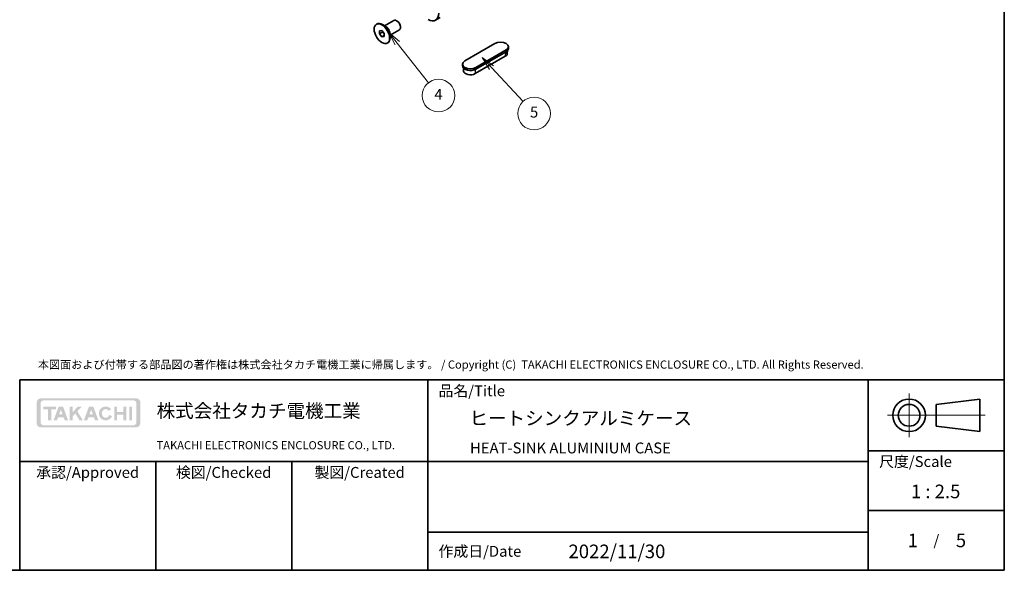
# Model space of a CAD drawing. Units: millimetres. Extents: x 36 to 5941, y 20 to 1144.
# Drawn here: x 561 to 1014, y 20 to 273 of the extents above; entities that cross this region are included whole.
import ezdxf
from ezdxf.enums import TextEntityAlignment as Align

# ---------------------------------------------------------------- set-up
doc = ezdxf.new("R2010")
doc.units = ezdxf.units.MM
doc.header["$LTSCALE"] = 2.5
for name, color, linetype, lineweight in [('Border (ISO)', 7, 'Continuous', 35), ('Hatch (ISO)', 1, 'Continuous', 18), ('Symbol (TK)', 100, 'Continuous', 18), ('Title (ISO)', 7, 'Continuous', 35), ('Visible (ISO)', 7, 'Continuous', 35), ('Visible Narrow (ISO)', 7, 'Continuous', 25)]:
    doc.layers.add(name, color=color, linetype=linetype, lineweight=lineweight)
doc.styles.add('Note Text (TK)', font='MS PGothic.ttf')
doc.styles.add('Note Text (TK2)', font='MS PGothic.ttf')
doc.styles.add('takachi1', font='MS PGothic.ttf', dxfattribs={"height": 2.5})
doc.styles.add('文字スタイル67', font='arial.ttf')

# ---------------------------------------------------------------- blocks, each defined once
blk = doc.blocks.new('図面枠 tk図枠')
at = {"layer": 'Border (ISO)'}
for p in [(405.4999999999999, 289), (14.50000000000001, 8.000000000000007)]:
    blk.add_line(p, (405.4999999999999, 8.000000000000007), dxfattribs=at)
blk = doc.blocks.new('表題欄 tk表題欄')
at = {"layer": 'Hatch (ISO)'}
h = blk.add_hatch(color=256, dxfattribs=at)
edge = h.paths.add_edge_path(flags=0)
edge.add_arc((95.57537688673352, 236.2990653650367), 0.5958259999999996, 269.9999999999897, 360)
edge.add_line((96.17120288673351, 236.2990653650368), (96.17120288673348, 239.7107813650365))
edge.add_arc((95.5753768867335, 239.7107813650366), 0.5958259999999996, 0, 90.0000000000068)
edge.add_line((95.57537688673342, 240.3066073650366), (79.13710888673356, 240.3066073650366))
edge.add_arc((79.13710888673353, 239.7107813650366), 0.5958259999999996, 89.99999999999744, 180)
edge.add_line((78.54128288673353, 239.7107813650365), (78.54128288673331, 236.2990653650368))
edge.add_arc((79.13710888673332, 236.2990653650365), 0.5958259999999996, 180, 270.0000000000231)
edge.add_line((79.13710888673356, 235.7032393650365), (95.57537688673342, 235.7032393650367))
edge = h.paths.add_edge_path()
edge.add_line((77.83935088673357, 239.9556413650366), (77.83935088673357, 236.0542053650368))
edge.add_arc((78.54128288673346, 236.0542053650367), 0.7019319999998935, 180, 270.0000000000087)
edge.add_line((78.54128288673357, 235.3522733650368), (96.17120288673352, 235.3522733650368))
edge.add_arc((96.17120288673351, 236.0542053650367), 0.7019319999998921, 270, 360)
edge.add_line((96.8731348867334, 236.0542053650368), (96.87313488673352, 239.9556413650366))
edge.add_arc((96.1712028867336, 239.9556413650367), 0.7019319999998921, 0, 90.00000000000873)
edge.add_line((96.17120288673348, 240.6575733650367), (78.54128288673357, 240.6575733650366))
edge.add_arc((78.54128288673357, 239.9556413650366), 0.7019319999999984, 90, 180)
for points in [[(79.07181288673355, 239.1476033650369), (79.07181288673355, 238.6578833650367), (79.92066088673353, 238.6578833650367), (79.92066088673353, 236.6581933650368), (80.50832488673353, 236.6581933650368), (80.50832488673353, 238.6578833650367), (81.35717288673355, 238.6578833650367), (81.35717288673355, 239.1476033650369)], [(85.68407849525303, 236.6581933650368), (84.9434673993943, 237.8918698287545), (84.41792288673358, 237.3246628822781), (84.41792288673358, 236.6581933650368), (83.89555488673355, 236.6581933650368), (83.89555488673355, 239.1476033650369), (84.41792288673358, 239.1476033650369), (84.41792288673358, 238.0993979968839), (85.38913556809511, 239.1476033650369), (86.10696490847272, 239.1476033650369), (85.31925422435492, 238.2974470774499), (86.30334488673353, 236.6581933650368)], [(92.09142939614459, 239.1476033650369), (92.09142939614459, 236.6581933650368), (92.60971639614465, 236.6581933650368), (92.60971639614465, 237.6580383650368), (93.76872039614462, 237.6580383650368), (93.76872039614462, 236.6581933650368), (94.28700739614459, 236.6581933650368), (94.28700739614459, 239.1476033650369), (93.76872039614462, 239.1476033650369), (93.76872039614462, 238.1477583650367), (92.60971639614465, 238.1477583650367), (92.60971639614465, 239.1476033650369)], [(94.84202339614467, 239.1476033650369), (94.84202339614467, 236.6581933650368), (95.36439139614473, 236.6581933650368), (95.36439139614473, 239.1476033650369)]]:
    blk.add_hatch(color=256, dxfattribs=at).paths.add_polyline_path(points)
h = blk.add_hatch(color=256, dxfattribs=at)
h.paths.add_polyline_path([(82.59020695886475, 237.7110913650368), (81.95242681460243, 237.7110913650368), (82.27131688673356, 238.5794973650367)], flags=0)
h.paths.add_polyline_path([(82.77903014574996, 237.1968853650368), (81.76360362771717, 237.1968853650368), (81.56578886050404, 236.6581933650368), (80.94907288673355, 236.6581933650368), (81.86321688673357, 239.1476033650369), (82.67941688673353, 239.1476033650369), (83.59356088673351, 236.6581933650368), (82.97684491296302, 236.6581933650368)])
h = blk.add_hatch(color=256, dxfattribs=at)
h.paths.add_polyline_path([(87.52707281460246, 237.7110913650368), (88.16485295886469, 237.7110913650368), (87.84596288673359, 238.5794973650367)], flags=0)
h.paths.add_polyline_path([(87.14043486050403, 236.6581933650368), (87.3382496277172, 237.1968853650368), (88.35367614574989, 237.1968853650368), (88.551490912963, 236.6581933650368), (89.16820688673343, 236.6581933650368), (88.25406288673352, 239.1476033650369), (87.43786288673356, 239.1476033650369), (86.52371888673358, 236.6581933650368)])
h = blk.add_hatch(color=256, dxfattribs=at)
edge = h.paths.add_edge_path()
edge.add_arc((90.52309888673334, 237.9028983650369), 1.273272000000011, 38.55054079078439, 336.5820184016556)
edge.add_line((91.69149139614446, 237.3968543650369), (91.17255542714857, 237.6216113977801))
edge.add_ellipse((90.52309888673352, 237.9028983650369), major_axis=(0, -0.7998759999999119), ratio=0.8673469387756529, start_angle=128.5505407907963, end_angle=426.582018401653, ccw=False)
edge.add_line((91.09381514418376, 238.3576891122095), (91.51887237036831, 238.6964075050431))
at = {"layer": 'Title (ISO)'}
for p, q in [((74.70882392282105, 244.052739026017), (255.7088239228211, 244.052739026017)), ((74.70882392282105, 209.052739026017), (74.70882392282105, 244.052739026017)), ((149.7088239228211, 244.052739026017), (149.7088239228211, 209.052739026017)), ((230.7088239228211, 244.052739026017), (230.7088239228211, 209.052739026017)), ((255.7088239228211, 244.052739026017), (255.7088239228211, 209.052739026017)), ((243.2088239228211, 239.552739026017), (251.2088239228211, 240.5527390260171)), ((243.2088239228211, 239.552739026017), (243.2088239228211, 235.552739026017)), ((251.2088239228211, 234.552739026017), (251.2088239228211, 240.5527390260171)), ((243.2088239228211, 235.552739026017), (251.2088239228211, 234.552739026017)), ((230.7088239228211, 231.052739026017), (255.7088239228211, 231.052739026017)), ((74.70882392282105, 229.052739026017), (230.7088239228211, 229.052739026017)), ((99.70882392282108, 229.052739026017), (99.70882392282108, 209.052739026017)), ((124.708823922821, 229.052739026017), (124.708823922821, 209.052739026017)), ((230.7088239228211, 220.052739026017), (255.7088239228211, 220.052739026017)), ((149.7088239228211, 216.052739026017), (230.7088239228211, 216.052739026017)), ((255.7088239228211, 209.052739026017), (74.70882392282105, 209.052739026017))]:
    blk.add_line(p, q, dxfattribs=at)
at = {"layer": 'Title (ISO)', "color": 4, "linetype": 'Continuous', "lineweight": 18}
for p, q in [((238.2088239228211, 241.552739026017), (238.2088239228211, 233.552739026017)), ((252.2088239228211, 237.552739026017), (234.2088239228211, 237.552739026017))]:
    blk.add_line(p, q, dxfattribs=at)
at = {"layer": 'Title (ISO)'}
for radius in [3, 2]:
    blk.add_circle((238.2088239228211, 237.552739026017), radius, dxfattribs=at)
at = {"layer": 'Title (ISO)', "color": 1, "char_height": 2.000000029802322, "line_spacing_factor": 1.5, "style": 'Note Text (TK)'}
for s, insert, attachment_point in [('\\fＭＳ Ｐゴシック|b0|i0;\\H2.0000;品名/Title', (151.708823922821, 242.052739026017), 4), ('\\fＭＳ Ｐゴシック|b0|i0;\\H2.0000;尺度/Scale', (232.7088239228211, 229.052739026017), 4), ('\\fＭＳ Ｐゴシック|b0|i0;\\H2.0000;承認/Approved', (87.20882392282108, 227.052739026017), 5), ('\\fＭＳ Ｐゴシック|b0|i0;\\H2.0000;検図/Checked', (112.208823922821, 227.052739026017), 5), ('\\fＭＳ Ｐゴシック|b0|i0;\\H2.0000;製図/Created', (137.2088239228211, 227.052739026017), 5), ('\\fＭＳ Ｐゴシック|b0|i0;\\H2.0000;作成日/Date', (151.708823922821, 212.552739026017), 4)]:
    blk.add_mtext(s, dxfattribs=dict(at, insert=insert, attachment_point=attachment_point))
at = {"layer": 'Title (ISO)', "color": 7, "line_spacing_factor": 1.5, "style": 'Note Text (TK)'}
for s, insert, char_height, attachment_point in [('株式会社タカチ電機工業', (99.87313488673345, 238.052739026017), 2.5, 4), ('\\fArial|b0|i0;\\H1.4986;TAKACHI ELECTRONICS ENCLOSURE CO., LTD.', (99.87313488673342, 232.052739026017), 1.49859994649887, 4), ('\\fＭＳ Ｐゴシック|b0|i0;\\H2.0000;/', (243.2088239228211, 214.552739026017), 2.000000029802322, 5)]:
    blk.add_mtext(s, dxfattribs=dict(at, insert=insert, char_height=char_height, attachment_point=attachment_point))
at = {"layer": 'Title (ISO)', "color": 7}
for tag, p, height, style in [('<品名>_001', (157.3821193773665, 235.7672276623806), 2.5, 'Note Text (TK)'), ('<Title>_001', (157.4850858567313, 230.5527390111159), 2.000000029802322, '文字スタイル67'), ('<尺度>_001', (239.8139375591847, 222.3098412987444), 2.5, 'Note Text (TK)'), ('<ページ_No.>_001', (237.9488807410029, 213.302739026017), 2.5, 'Note Text (TK)'), ('<総ページ数>_001', (246.7997330137301, 213.302739026017), 2.5, 'Note Text (TK)'), ('作成日_001', (175.6108125591847, 211.2814322078352), 2.5, 'Note Text (TK)')]:
    blk.add_attdef(tag, p, '', height=height, dxfattribs=dict(at, style=style))
at = {"layer": 'Title (ISO)', "color": 7, "style": 'Note Text (TK)'}
blk.add_attdef('<承認>', text='', height=2.5, dxfattribs=at).set_placement((87.20882392282108, 217.052739026017), align=Align.MIDDLE_CENTER)
blk = doc.blocks.new('バルーン4')
at = {"layer": 'Symbol (TK)', "color": 100}
for p, q in [((311.2362323922466, 105.8621942653874), (309.5355212684556, 107.6945647719754)), ((311.6027064935642, 106.2023364901456), (309.5355212684556, 107.6945647719754)), ((309.5355212684556, 107.6945647719754), (310.869758290929, 105.5220520406292)), ((311.2362323922466, 105.8621942653874), (317.0288190410705, 99.62117850222803))]:
    blk.add_line(p, q, dxfattribs=at)
at = {"layer": 'Symbol (TK)'}
blk.add_circle((319.0633175017296, 97.42918074149097), 3.000000044703483, dxfattribs=at)
at = {"layer": 'Symbol (TK)', "color": 7, "insert": (319.0633175017296, 97.42333278834744), "char_height": 2.000000029802322, "attachment_point": 5, "style": 'Note Text (TK2)'}
blk.add_mtext('5', dxfattribs=at)
blk = doc.blocks.new('バルーン5')
at = {"layer": 'Symbol (TK)', "color": 100}
for p, q in [((293.9012674213841, 104.9477273153906), (292.35682710053, 106.9136123820514)), ((294.2944444347162, 105.2566153795614), (292.35682710053, 106.9136123820514)), ((292.35682710053, 106.9136123820514), (293.5080904080519, 104.6388392512197)), ((293.9012674213841, 104.9477273153906), (299.6424277328889, 97.63992709203721))]:
    blk.add_line(p, q, dxfattribs=at)
at = {"layer": 'Symbol (TK)'}
blk.add_circle((301.4915043963704, 95.28627693750153), 3.000000044703483, dxfattribs=at)
at = {"layer": 'Symbol (TK)', "color": 7, "insert": (301.4915043963704, 95.26873307865301), "char_height": 2.000000029802322, "attachment_point": 5, "style": 'Note Text (TK2)'}
blk.add_mtext('4', dxfattribs=at)

msp = doc.modelspace()

# ---------------------------------------------------------------- linework, layer by layer
at = {"layer": 'Visible (ISO)'}
for p, q in [((728.9477492452131, 270.2919535357052), (733.2383084043144, 272.769109021187)), ((734.7711511167895, 272.4819876478598), (734.4883084043149, 272.6452869640453)), ((752.4132867405183, 272.8701328107003), (754.5346070840777, 274.094877682092)), ((725.2000833049243, 271.0149889421943), (725.4122153392802, 271.1374634293335)), ((726.6394231331449, 268.0043411401547), (727.7000833049249, 268.0990754856455)), ((726.6394231331449, 266.5901275777816), (726.6394231331449, 268.0043411401547)), ((726.6394231331449, 266.5901275777816), (728.1923374037601, 267.48670304995)), ((727.7000833049249, 268.0990754856455), (728.7607434767048, 266.7795962687633)), ((729.6385609360099, 269.8931132200645), (727.9122153392814, 270.88981931505)), ((731.4477492452136, 265.9618265167833), (735.7383084043149, 268.4389820022652)), ((736.2560753572812, 269.9100234179382), (736.2560753572814, 269.5834247855672)), ((727.7000833049249, 265.2706483608994), (726.6394231331449, 266.5901275777816)), ((727.7000833049249, 265.2706483608994), (728.7607434767048, 265.8830207965954)), ((728.7607434767048, 265.3653827063902), (727.7000833049249, 265.2706483608994)), ((728.7607434767048, 266.7795962687633), (728.7607434767048, 265.3653827063902)), ((730.2000833049254, 262.3547349043506), (730.4122153392813, 262.4772093914898)), ((731.4477492452136, 266.7595071480649), (731.447749245214, 264.7660949580938)), ((779.6724354171665, 262.1533027315298), (765.8131425059123, 254.1516362384369)), ((770.9043113304562, 251.2122491056415), (784.7636042417104, 259.2139155987344)), ((784.7636043088928, 258.3974189790189), (770.9043113976385, 250.395752485926)), ((785.3191467436297, 257.5145268727878), (785.4084076884737, 258.9042307253911)), ((785.8180198294384, 260.6836094613448), (785.8180198966209, 259.8671128416293)), ((784.4123550144304, 256.314022388565), (770.5530621032311, 248.3123558955039)), ((764.7587269181842, 252.6819423758265), (764.7587269853666, 251.865445756111)), ((765.2576005255052, 249.5128598693654), (765.168339351968, 250.9025637072799))]:
    msp.add_line(p, q, dxfattribs=at)
for centre, major_axis, ratio, start_param, end_param in [((748.9132867405181, 278.9323106371901), (3.500000000000331, -6.062177826489846), 0.5773502691897114, 5.497787239173147, 7.068583565968038), ((727.9122153392807, 266.8073364104116), (-2.500000000000555, 4.330127018921873), 0.5773502691897111, 3.1415926535898, 6.283185307179593), ((734.4883084043146, 270.6040455117261), (-1.250000000000277, 2.165063509460936), 0.5773502691897114, 3.141592653589793, 6.283185307179587), ((734.7711511167893, 270.7673448279116), (-1.050000000000342, 1.818653347947123), 0.5773502691897114, 3.926990816986952, 5.497787143781711), ((782.2180198294384, 260.6836091651321), (3.59999999999999, 2.962126381e-07), 0.5773502143354287, 5.497787096277161, 8.639379749866954), ((782.218019896621, 259.8671125454167), (3.600000000000002, 2.962126329e-07), 0.5773502143354285, 5.497787096277197, 6.283185307179622), ((768.3587269181842, 252.6819426720392), (-3.59999999999999, -2.962126376e-07), 0.5773502143354285, 5.497787096277161, 8.639379749866954), ((782.2180200847316, 257.5809220102133), (3.103258218007479, 2.55340084e-07), 0.5773502143354285, 5.497787096277143, 6.246118929242058), ((768.3587269853666, 251.8654460523238), (-3.599999999999988, -2.962124226e-07), 0.5773502143354288, 0, 2.356194442687606), ((768.3587271734773, 249.5792555171203), (-3.103258218007474, -2.553400841e-07), 0.5773502143354289, 0.0370663779375203, 2.356194442687349)]:
    msp.add_ellipse(centre, major_axis=major_axis, ratio=ratio, start_param=start_param, end_param=end_param, dxfattribs=at)
msp.add_ellipse((727.7000833049249, 266.6848619232725), major_axis=(-2.500000000000556, 4.330127018921873), ratio=0.5773502691897114, dxfattribs=at)
at = {"layer": 'Visible Narrow (ISO)'}
for p, q in [((784.5024293626269, 258.2466295534867), (784.4123550144304, 256.314022388565)), ((784.7636042417104, 259.2139155987344), (784.7636043088928, 258.3974189790189)), ((770.6438081156648, 250.2593740790914), (770.5530621032311, 248.3123558955039)), ((770.9043113304562, 251.2122491056415), (770.9043113976385, 250.395752485926))]:
    msp.add_line(p, q, dxfattribs=at)
for centre, major_axis, start_param, end_param in [((729.7385609360095, 267.8617775323167), (-1.250000000000406, 2.165063509460861), 3.668836868054007, 5.755941092714517), ((729.6385609360095, 267.8040425053976), (1.279289321881497, -2.215794103078736), 0.7853981633976357, 2.356194490192393)]:
    msp.add_ellipse(centre, major_axis=major_axis, ratio=0.5773502691897116, start_param=start_param, end_param=end_param, dxfattribs=at)

# ---------------------------------------------------------------- block references
at = {"xscale": 2.5, "yscale": 2.5, "zscale": 2.5}
msp.add_blockref('図面枠 tk図枠', (0, 0), dxfattribs=at)
ref = msp.add_blockref('表題欄 tk表題欄', (374.4779401929472, -502.6318475650425), dxfattribs=dict(xscale=2.5, yscale=2.5, zscale=2.5))
ref.add_attrib('<品名>_001', 'ヒートシンクアルミケース', (767.9332386363636, 86.78622159090911), dxfattribs={"layer": 'Title (ISO)', "color": 7, "height": 6.25, "style": 'Note Text (TK)'})
ref.add_attrib('<尺度>_001', '1 : 2.5', (970.8167613636361, 53.14275568181827), dxfattribs={"layer": 'Title (ISO)', "color": 7, "height": 6.25, "style": 'Note Text (TK)'})
ref.add_attrib('作成日_001', '2022/11/30', (813.4517045454543, 25.57173295454551), dxfattribs={"layer": 'Title (ISO)', "color": 7, "height": 6.25, "style": 'Note Text (TK)'})
ref.add_attrib('<Title>_001', 'HEAT-SINK ALUMINIUM CASE', (768.1906548347756, 73.74999996274711), dxfattribs={"layer": 'Title (ISO)', "color": 7, "height": 5.000000074505805, "style": '文字スタイル67'})
ref.add_attrib('<ページ_No.>_001', '1', (969.3501420454543, 30.62500000000003), dxfattribs={"layer": 'Title (ISO)', "color": 7, "height": 6.25, "style": 'Note Text (TK)'})
ref.add_attrib('<総ページ数>_001', '5', (991.4772727272727, 30.62500000000003), dxfattribs={"layer": 'Title (ISO)', "color": 7, "height": 6.25, "style": 'Note Text (TK)'})
at = {"layer": 'Symbol (TK)', "xscale": 2.5, "yscale": 2.5, "zscale": 2.5}
for name, p in [('バルーン5', (0, 0)), ('バルーン4', (0, -13.56790557753902))]:
    msp.add_blockref(name, p, dxfattribs=at)

# ---------------------------------------------------------------- texts
at = {"insert": (569.5790520084436, 116.4540518354795), "char_height": 3.75, "attachment_point": 1, "style": 'takachi1'}
msp.add_mtext_dynamic_manual_height_columns('{\\fMeiryo UI|b0|i0|c128|p50;本図面および付帯する部品図の著作権は株式会社タカチ電機工業に帰属します。 / Copyright (C)  TAKACHI ELECTRONICS ENCLOSURE CO., LTD. All Rights Reserved.}', width=474.1709479915562, gutter_width=31.25, heights=[0], dxfattribs=at)

doc.saveas('drawing.dxf')
